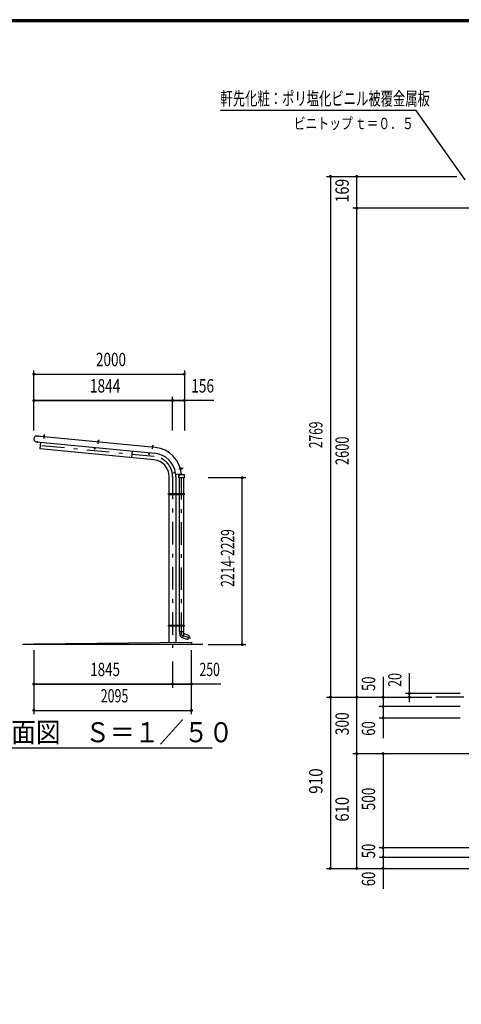
# Model space of a CAD drawing. Extents: x -20983 to 29200, y 500 to 20600.
# Drawn here: x 13970 to 19841, y 7513 to 20600 of the extents above; entities that cross this region are included whole.
import ezdxf
from ezdxf.enums import TextEntityAlignment as Align

# ---------------------------------------------------------------- set-up
doc = ezdxf.new("R2010")
doc.units = 0
doc.header["$LTSCALE"] = 50
doc.header["$MEASUREMENT"] = 0
doc.linetypes.add('CENTER2', pattern=[24, 12, -5, 2, -5])
for name, color, linetype in [('1-05BOLD', 7, 'CONTINUOUS'), ('1-25CENTER', 7, 'CONTINUOUS'), ('1-55DIM', 7, 'CONTINUOUS'), ('2-02BOLD', 7, 'CONTINUOUS'), ('2-52DIM', 7, 'CONTINUOUS'), ('F-F1PAPER', 7, 'CONTINUOUS')]:
    doc.layers.add(name, color=color, linetype=linetype)
doc.styles.get("Standard").update_dxf_attribs({"font": 'txt.shx', "bigfont": 'extfont.shx'})

msp = doc.modelspace()

# ---------------------------------------------------------------- linework, layer by layer
at = {"layer": '1-05BOLD', "color": 7, "linetype": 'Continuous', "ltscale": 0.5}
for p, q in [((15773, 14913), (14200, 15065)), ((14290, 15067), (14289, 15062)), ((14291, 15076), (14297, 15075)), ((14296, 15061), (14296, 15066)), ((14192, 14988), (15765, 14837)), ((15011, 14992), (15011, 14997)), ((15018, 14997), (15017, 14992)), ((15733, 14928), (15732, 14923)), ((15734, 14937), (15740, 14936)), ((15739, 14922), (15739, 14927)), ((15464, 14866), (15456, 14779)), ((16040, 14580), (16018, 14576)), ((16121, 14561), (16059, 14555)), ((16088, 14557), (16088, 14558)), ((16091, 14557), (16091, 14558)), ((16113, 14635), (16118, 14636)), ((16119, 14630), (16114, 14629)), ((16128, 14632), (16127, 14637)), ((15958, 14301), (15958, 14526)), ((16047, 14526), (16047, 14301)), ((16095, 14301), (16095, 14512)), ((16150, 14512), (16150, 14301)), ((15950, 14293), (15957, 14293)), ((15957, 14285), (15957, 14301)), ((15958, 12553), (15958, 14285)), ((16047, 14285), (16047, 12553)), ((16049, 14301), (16049, 14285)), ((16093, 14285), (16093, 14301)), ((16095, 12553), (16095, 14285)), ((16150, 14285), (16150, 12553)), ((16152, 14301), (16152, 14285)), ((16152, 14293), (16158, 14293)), ((15957, 12545), (15950, 12545)), ((15957, 12537), (15957, 12553)), ((15958, 12322), (15958, 12537)), ((16047, 12537), (16047, 12323)), ((16049, 12553), (16049, 12537)), ((16093, 12537), (16093, 12553)), ((16095, 12462), (16095, 12537)), ((16153, 12439), (16134, 12387)), ((16150, 12537), (16150, 12462)), ((16152, 12553), (16152, 12537)), ((16158, 12545), (16152, 12545)), ((16131, 12388), (16207, 12360)), ((16403, 12295), (14008, 12295))]:
    msp.add_line(p, q, dxfattribs=at)
for points in [[(14284, 15062), (14284, 15061), (14300, 15059), (14300, 15061), (14284, 15062)], [(14286, 15062), (14286, 15067), (14287, 15067), (14299, 15066), (14299, 15066), (14299, 15061)], [(14296, 15067), (14297, 15075), (14296, 15076), (14291, 15076), (14291, 15076), (14290, 15067)], [(14246, 14983), (14238, 14899), (14242, 14899)], [(15754, 14750), (14241, 14896), (14250, 14982)], [(15006, 14993), (15022, 14991), (15022, 14989), (15006, 14991), (15006, 14993)], [(15020, 14991), (15021, 14996), (15020, 14997), (15009, 14998), (15008, 14998), (15008, 14992)], [(15012, 15007), (15013, 15007), (15018, 15006), (15018, 15006), (15018, 14997)], [(15012, 14998), (15012, 15007), (15018, 15006)], [(15728, 14922), (15744, 14920), (15744, 14922), (15728, 14923), (15728, 14922)], [(15729, 14923), (15730, 14928), (15731, 14928), (15742, 14927), (15743, 14927), (15742, 14922)], [(15739, 14928), (15740, 14936), (15740, 14937), (15735, 14937), (15734, 14937), (15733, 14928)], [(14971, 14913), (14969, 14890), (14966, 14890), (14968, 14913)], [(15693, 14843), (15691, 14821), (15688, 14821), (15690, 14844)], [(16018, 14576), (16017, 14579), (16040, 14583)], [(16087, 14512), (16087, 14557), (16157, 14557), (16157, 14512), (16087, 14512)], [(16113, 14624), (16115, 14624), (16112, 14640), (16110, 14640), (16113, 14624)], [(16114, 14626), (16119, 14626), (16120, 14627), (16118, 14638), (16117, 14639), (16112, 14638)], [(16118, 14636), (16127, 14637), (16127, 14637), (16128, 14632), (16128, 14632), (16119, 14630)], [(15950, 14285), (15950, 14301), (16158, 14301), (16158, 14285), (15950, 14285)], [(16158, 12537), (15950, 12537), (15950, 12553), (16158, 12553), (16158, 12537)], [(16207, 12360), (16226, 12412), (16150, 12440), (16152, 12462), (16093, 12462), (16095, 12435)], [(14158, 12295), (14158, 12305), (16253, 12325), (16253, 12295)]]:
    msp.add_lwpolyline(points, dxfattribs=at)
for centre in [(16071, 14293), (16071, 12545)]:
    msp.add_circle(centre, 6.25, dxfattribs=at)
for centre, radius, start, end in [((14197, 15026), 38.6, 82.4124, 262.4124), ((14285, 15058), 2, 84.4998, 264.4998), ((14288, 15065), 2.88, 50.1157, 110.1157), ((14292, 15056), 10.7, 66.912, 102.088), ((14297, 15064), 2.88, 58.8842, 118.8842), ((14299, 15057), 2, 264.5006, 444.5006), ((15007, 14989), 2, 84.4998, 264.4998), ((15009, 14995), 2.88, 50.1157, 110.1157), ((15014, 14987), 10.7, 66.912, 102.088), ((15019, 14994), 2.88, 58.8842, 118.8842), ((15021, 14988), 2, 264.5006, 444.5006), ((15728, 14919), 2, 84.4998, 264.4998), ((15731, 14926), 2.88, 50.1157, 110.1157), ((15735, 14917), 10.7, 66.912, 102.088), ((15741, 14925), 2.88, 58.8842, 118.8842), ((15742, 14918), 2, 264.5006, 444.5006), ((15733, 14526), 313, 7.7624, 84.0587), ((15733, 14526), 390, 4.686, 84.1017), ((15733, 14526), 225, 0, 84.5), ((16057, 14570), 15, 187.7634, 275.1433), ((15733, 14526), 315, 0, 6.4266), ((16108, 14638), 2.38, 10.0147, 190.0147), ((15733, 14526), 375, 4.8741, 5.1385), ((16111, 14624), 1.68, 190.0077, 370.0077), ((16115, 14637), 2.88, 335.6232, 395.6232), ((16108, 14631), 10.7, 352.4195, 387.5955), ((16117, 14628), 2.88, 344.3918, 404.3918), ((16150, 12440), 55, 185.1951, 249.9999)]:
    msp.add_arc(centre, radius, start, end, dxfattribs=at)
at = {"layer": '1-25CENTER', "color": 3, "linetype": 'CENTER2', "ltscale": 0.5}
for p, q in [((14215, 15056), (14216, 15073)), ((14295, 15085), (14290, 15033)), ((14207, 14978), (14209, 14998)), ((15759, 14794), (14212, 14943)), ((15016, 15015), (15011, 14964)), ((15738, 14946), (15733, 14894)), ((16098, 14542), (16075, 14542)), ((16144, 14637), (16087, 14627)), ((16003, 14526), (16003, 12145)), ((16084, 14293), (16059, 14293)), ((16071, 14305), (16071, 14280)), ((16059, 12545), (16084, 12545)), ((16071, 12558), (16071, 12533))]:
    msp.add_line(p, q, dxfattribs=at)
msp.add_lwpolyline([(16245, 12376), (16122, 12421), (16122, 14531)], dxfattribs=at)
msp.add_arc((15733, 14526), 270, 0, 84.5, dxfattribs=at)
at = {"layer": '1-55DIM', "color": 3, "linetype": 'Continuous', "ltscale": 0.5}
for p, q in [((14159, 15139), (14159, 15939)), ((14159, 15889), (16159, 15889)), ((14159, 15889), (16159, 15889)), ((16159, 15939), (16159, 15139)), ((16003, 15139), (16003, 15589)), ((14159, 15539), (16003, 15539)), ((16551, 15539), (14159, 15539)), ((16003, 15539), (16159, 15539)), ((16978, 14512), (16478, 14512)), ((16928, 12295), (16928, 14512)), ((14158, 12220), (14158, 11370)), ((16253, 11370), (16253, 12220)), ((16478, 12295), (16978, 12295)), ((16003, 12070), (16003, 11720)), ((14158, 11770), (16003, 11770)), ((16645, 11770), (14158, 11770)), ((16003, 11770), (16253, 11770)), ((14158, 11420), (16253, 11420)), ((14158, 11420), (16253, 11420)), ((13530, 10920), (16530, 10920))]:
    msp.add_line(p, q, dxfattribs=at)
at = {"layer": '1-55DIM', "color": 3, "linetype": 'Continuous', "ltscale": 0.5, "const_width": 20}
for points in [[(14149, 15889, 1), (14169, 15889, 1)], [(16149, 15889, 1), (16169, 15889, 1)], [(14149, 15539, 1), (14169, 15539, 1)], [(15993, 15539, 1), (16013, 15539, 1)], [(16149, 15539, 1), (16169, 15539, 1)], [(16918, 14512, 1), (16938, 14512, 1)], [(16918, 12295, 1), (16938, 12295, 1)], [(14148, 11770, 1), (14168, 11770, 1)], [(15993, 11770, 1), (16013, 11770, 1)], [(16243, 11770, 1), (16263, 11770, 1)], [(14148, 11420, 1), (14168, 11420, 1)], [(16243, 11420, 1), (16263, 11420, 1)]]:
    msp.add_lwpolyline(points, format="xyb", close=True, dxfattribs=at)
at = {"layer": '2-02BOLD', "color": 7, "linetype": 'Continuous', "ltscale": 0.5}
msp.add_line((19876, 11595), (19501, 11595), dxfattribs=at)
at = {"layer": '2-52DIM', "color": 3, "linetype": 'Continuous', "ltscale": 0.5}
for p, q in [((18051, 18517), (19781, 18517)), ((18101, 18517), (18101, 9320)), ((18451, 9320), (18451, 18517)), ((19960, 18095), (18401, 18095)), ((19151, 11528), (19151, 11915)), ((18801, 11865), (18801, 11050)), ((18051, 11595), (19451, 11595)), ((19826, 11645), (19101, 11645)), ((19826, 11470), (18751, 11470)), ((18751, 11320), (19826, 11320)), ((18401, 10845), (22664, 10845)), ((18801, 10845), (18801, 9050)), ((22664, 9595), (18751, 9595)), ((18751, 9470), (22664, 9470)), ((18051, 9320), (22664, 9320))]:
    msp.add_line(p, q, dxfattribs=at)
msp.add_lwpolyline([(19891, 18470), (19239, 19395), (16639, 19395)], dxfattribs=at)
at = {"layer": '2-52DIM', "color": 3, "linetype": 'Continuous', "ltscale": 0.5, "const_width": 20}
for points in [[(18091, 18517, 1), (18111, 18517, 1)], [(18441, 18517, 1), (18461, 18517, 1)], [(18441, 18095, 1), (18461, 18095, 1)], [(19141, 11645, 1), (19161, 11645, 1)], [(18091, 11595, 1), (18111, 11595, 1)], [(18441, 11595, 1), (18461, 11595, 1)], [(18791, 11595, 1), (18811, 11595, 1)], [(19141, 11595, 1), (19161, 11595, 1)], [(18791, 11470, 1), (18811, 11470, 1)], [(18791, 11320, 1), (18811, 11320, 1)], [(18441, 10845, 1), (18461, 10845, 1)], [(18791, 10845, 1), (18811, 10845, 1)], [(18791, 9595, 1), (18811, 9595, 1)], [(18791, 9470, 1), (18811, 9470, 1)], [(18091, 9320, 1), (18111, 9320, 1)], [(18441, 9320, 1), (18461, 9320, 1)], [(18791, 9320, 1), (18811, 9320, 1)]]:
    msp.add_lwpolyline(points, format="xyb", close=True, dxfattribs=at)
at = {"layer": 'F-F1PAPER', "color": 5, "linetype": 'Continuous', "ltscale": 0.5}
for points in [[(29200, 500), (500, 500), (500, 20600), (29200, 20600), (29200, 500)], [(29197, 503), (29197, 20597), (503, 20597), (503, 503), (29197, 503)], [(29195, 505), (29195, 20595), (505, 20595), (505, 505), (29195, 505)], [(29192, 508), (508, 508), (508, 20593), (29192, 20593), (29192, 508)], [(29190, 510), (29190, 20590), (510, 20590), (510, 510), (29190, 510)], [(29187, 513), (513, 513), (513, 20587), (29187, 20587), (29187, 513)], [(29185, 515), (29185, 20585), (515, 20585), (515, 515), (29185, 515)], [(29183, 518), (518, 518), (518, 20583), (29183, 20583), (29183, 518)], [(29180, 520), (520, 520), (520, 20580), (29180, 20580), (29180, 520)], [(29177, 523), (523, 523), (523, 20577), (29177, 20577), (29177, 523)], [(29175, 525), (29175, 20575), (525, 20575), (525, 525), (29175, 525)]]:
    msp.add_lwpolyline(points, dxfattribs=at)

# ---------------------------------------------------------------- texts
at = {"layer": '1-55DIM', "color": 3, "lineweight": -3, "ltscale": 0.5}
for s, width, p in [('2000', 0.741, (15184, 15939)), ('1844', 0.753, (15106, 15589)), ('156', 0.753, (16402, 15589)), ('1845', 0.735, (15106, 11820)), ('250', 0.671, (16496, 11820)), ('2095', 0.68, (15231, 11470))]:
    msp.add_text(s, height=177.7, dxfattribs=dict(at, width=width)).set_placement(p, align=Align.BOTTOM_CENTER)
at = {"layer": '1-55DIM', "color": 3, "lineweight": -3, "ltscale": 0.5, "width": 0.66}
msp.add_text('2214-2229', height=177.7, rotation=90, dxfattribs=at).set_placement((16878, 13445), align=Align.BOTTOM_CENTER)
at = {"layer": '1-55DIM', "color": 3, "lineweight": -3, "ltscale": 0.5, "width": 0.902}
msp.add_text('側面図\u3000Ｓ＝１／５０', height=266.5, dxfattribs=at).set_placement((13530, 10996))
at = {"layer": '2-52DIM', "color": 3, "lineweight": -3, "ltscale": 0.5, "width": 0.676}
msp.add_text('軒先化粧：ポリ塩化ビニル被覆金属板', height=177.65, dxfattribs=at).set_placement((16639, 19463))
at = {"layer": '2-52DIM', "color": 3, "lineweight": -3, "ltscale": 0.5}
for s, width, p in [('169', 0.778, (18401, 18328)), ('2769', 0.659, (18051, 15082)), ('2600', 0.703, (18401, 14870)), ('50', 0.718, (18751, 11774)), ('20', 0.685, (19101, 11824)), ('300', 0.754, (18401, 11242)), ('60', 0.721, (18751, 11179)), ('910', 0.843, (18051, 10480)), ('500', 0.746, (18751, 10242)), ('610', 0.816, (18401, 10105)), ('50', 0.718, (18751, 9551)), ('60', 0.721, (18751, 9179))]:
    msp.add_text(s, height=177.7, rotation=90, dxfattribs=dict(at, width=width)).set_placement(p, align=Align.BOTTOM_CENTER)
at = {"layer": '2-52DIM', "color": 3, "lineweight": -3, "ltscale": 0.5, "insert": (17614, 19145), "char_height": 151, "attachment_point": 7}
msp.add_mtext('\\W0.762;ビニトップ{\\W0.553; }ｔ＝０．５', dxfattribs=at)

doc.saveas('drawing.dxf')
